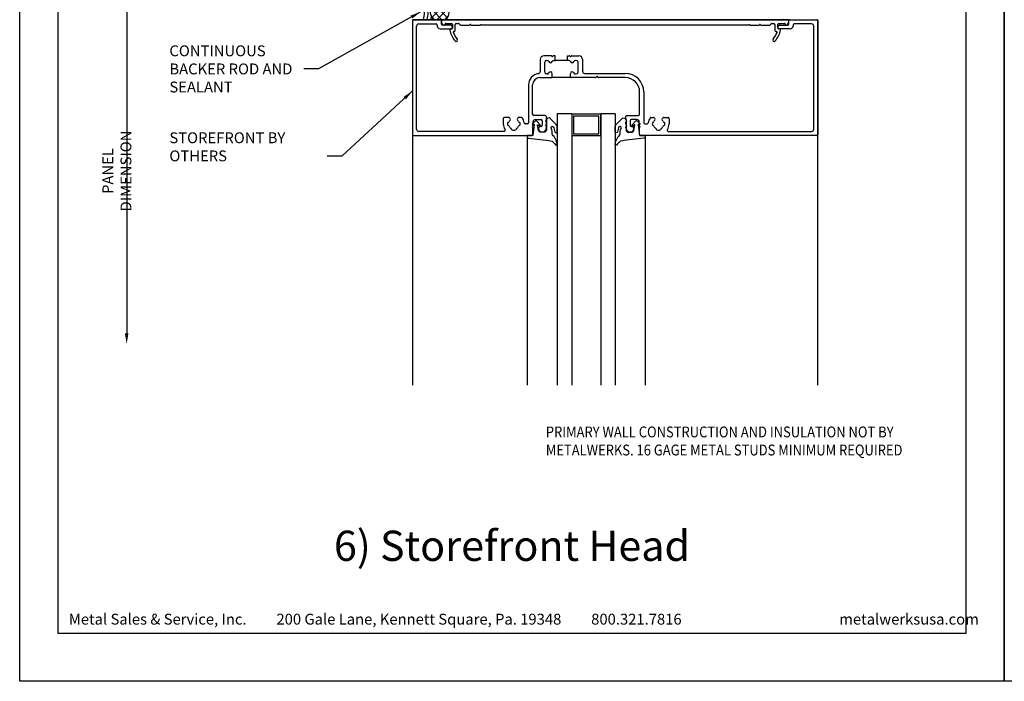
# Model space of a CAD drawing. Extents: x 0 to 308, y -66 to 78.
# Drawn here: x 17 to 34, y -22 to -11 of the extents above; entities that cross this region are included whole.
import ezdxf

# ---------------------------------------------------------------- set-up
doc = ezdxf.new("R2010")
doc.units = 0
doc.header["$LTSCALE"] = 1.5
doc.header["$MEASUREMENT"] = 0
doc.header["$PDMODE"] = 35
doc.layers.get('0').update_dxf_attribs({"linetype": 'CONTINUOUS'})
doc.layers.get('DEFPOINTS').update_dxf_attribs({"linetype": 'CONTINUOUS'})
for name, color, linetype in [('BORDER', 255, 'CONTINUOUS'), ('L0', 42, 'CONTINUOUS'), ('L2', 1, 'CONTINUOUS'), ('SHADE1', 8, 'CONTINUOUS'), ('TEXT', 7, 'CONTINUOUS'), ('TEXTDIM', 254, 'CONTINUOUS')]:
    doc.layers.add(name, color=color, linetype=linetype)
doc.styles.add('Arial', font='arial.ttf', dxfattribs={"height": 17.703593})
doc.styles.add('COMPRESS', font='ROMANS', dxfattribs={"width": 0.75})
doc.dimstyles.new('ARCHITECTURAL', dxfattribs={"dimscale": 2, "dimtxt": 0.09375, "dimasz": 0.09, "dimexe": 0.0625, "dimexo": 0.125, "dimgap": 0.03125, "dimtad": 1, "dimdec": 4, "dimzin": 3, "dimdsep": 46, "dimlunit": 4, "dimtxsty": 'COMPRESS', "dimcen": 0.09, "dimclrd": 254, "dimclre": 254, "dimclrt": 7, "dimadec": 0, "dimazin": 0, "dimtm": 0.0625, "dimtfac": 1, "dimtdec": 4, "dimtofl": 0, "dimtmove": 0, "dimatfit": 3, "dimfxl": 1, "dimfrac": 2, "dimtolj": 1, "dimtzin": 0, "dimarcsym": 0})
doc.dimstyles.get("Standard").update_dxf_attribs({"dimscale": 2, "dimtxt": 0.09375, "dimasz": 0.09375, "dimexe": 0.0625, "dimexo": 0.125, "dimgap": 0.0375, "dimtad": 1, "dimdec": 5, "dimzin": 3, "dimdsep": 46, "dimlunit": 4, "dimtxsty": 'COMPRESS', "dimcen": 0.09, "dimse1": 1, "dimse2": 1, "dimclrd": 256, "dimclre": 254, "dimclrt": 7, "dimadec": 0, "dimazin": 0, "dimtm": 0.0625, "dimtfac": 1, "dimtdec": 5, "dimtofl": 0, "dimtmove": 0, "dimatfit": 3, "dimfxl": 1, "dimfrac": 2, "dimtolj": 1, "dimtzin": 0, "dimlwd": -1, "dimarcsym": 0})

# ---------------------------------------------------------------- blocks, each defined once
blk = doc.blocks.new('Arcwall DBV Cover')
at = {"layer": 'BORDER', "color": 31}
blk.add_lwpolyline([(0.493, 0.623), (12.257, 0.623), (12.257, 16.093), (0.493, 16.093)], close=True, dxfattribs=at)
at = {"layer": 'DEFPOINTS'}
blk.add_lwpolyline([(0, 16.5), (12.75, 16.5), (12.75, 0), (0, 0)], close=True, dxfattribs=at)
at = {"layer": 'TEXT', "char_height": 0.14062, "width": 9.66609, "attachment_point": 1, "style": 'COMPRESS'}
for s, insert in [('Metal Sales & Service, Inc.         200 Gale Lane, Kennett Square, Pa. 19348         800.321.7816  ', (0.636, 0.875)), ('metalwerksusa.com', (10.612, 0.875))]:
    blk.add_mtext(s, dxfattribs=dict(at, insert=insert))
blk = doc.blocks.new('*D42')
at = {"layer": 'DEFPOINTS', "color": 0, "transparency": 16777216}
for p in [(23.968, -10.201), (18.847, -16.177), (23.781, -16.177)]:
    blk.add_point(p, dxfattribs=at)
at = {"layer": 'TEXTDIM', "transparency": 16777216}
blk.add_line((18.847, -10.388), (18.847, -15.989), dxfattribs=at)
for points in [[(18.816, -10.388), (18.878, -10.388), (18.847, -10.201)], [(18.816, -15.989), (18.878, -15.989), (18.847, -16.177)]]:
    blk.add_solid(points, dxfattribs=at)
at = {"layer": 'TEXTDIM', "color": 7, "transparency": 16777216, "insert": (18.678, -13.189), "char_height": 0.1875, "attachment_point": 5, "rotation": 90, "style": 'COMPRESS'}
blk.add_mtext('\\A1;PANEL DIMENSION', dxfattribs=at)
blk = doc.blocks.new('14CAULK')
at = {"layer": 'SHADE1'}
h = blk.add_hatch(dxfattribs=at)
h.set_pattern_fill('U', color=256, scale=0.09, angle=45, style=0, double=1, pattern_type=0)
h.set_pattern_definition([(45, (-5.25, -10.5), (-0.0636396, 0.0636396), []), (135, (-5.25, -10.5), (-0.0636396, -0.0636396), [])])
edge = h.paths.add_edge_path()
edge.add_line((0, 0.173), (0, 0.39))
edge.add_arc((0.125, 0.25), 0.188, 48.1897, 131.8103, ccw=False)
edge.add_line((0.25, 0.39), (0.25, 0.173))
edge.add_arc((0.125, 0.312), 0.188, 228.1897, 311.8103, ccw=False)
blk.add_lwpolyline([(0, 0.173), (0, 0.39, -0.381966), (0.25, 0.39), (0.25, 0.173, -0.381966)], format="xyb", close=True)
blk.add_arc((0.125, -0.365), 0.385, 71.0743, 108.9257)
for radius, start, end in [(0.51, 98.3799, 104.1764), (0.448, 73.7945, 106.2055), (0.51, 75.8236, 81.6201)]:
    blk.add_arc((0.125, -0.365), radius, start, end, dxfattribs=at)

msp = doc.modelspace()

# ---------------------------------------------------------------- linework, layer by layer
at = {"layer": 'L0'}
for p, q in [((23.781, -10.575915), (23.780992, -16.888802)), ((23.780995, -10.591915), (23.780995, -12.559915)), ((23.781, -10.575915), (30.780999, -10.575915)), ((24.272995, -10.575915), (23.796995, -10.575915)), ((23.851995, -12.465915), (23.851995, -10.686915)), ((23.890995, -10.647915), (24.189995, -10.647915)), ((24.247607, -10.575916), (24.019592, -10.575916)), ((24.209995, -10.667915), (24.209995, -10.685915)), ((24.280995, -10.583915), (24.280995, -10.620003)), ((24.280995, -10.653915), (24.280995, -10.583915)), ((24.282578, -10.625908), (24.302589, -10.660569)), ((30.273001, -10.575923), (24.288988, -10.575923)), ((24.442283, -10.669915), (24.296995, -10.669915)), ((24.319637, -10.670411), (24.324303, -10.670411)), ((24.355799, -10.638915), (24.454224, -10.638915)), ((24.467852, -10.698203), (24.456139, -10.677915)), ((24.469995, -10.716915), (24.469995, -10.706203)), ((24.473909, -10.6586), (24.473909, -10.721593)), ((24.521153, -10.760963), (24.521153, -10.6586)), ((24.540838, -10.638915), (24.573347, -10.638915)), ((24.581699, -10.642375), (24.606276, -10.666952)), ((24.614628, -10.670411), (24.760538, -10.670411)), ((24.801453, -10.670411), (24.947363, -10.670411)), ((24.955715, -10.666952), (24.95667, -10.665997)), ((24.965022, -10.662537), (29.596975, -10.662537)), ((29.605326, -10.665997), (29.606281, -10.666952)), ((29.614633, -10.670411), (29.760543, -10.670411)), ((29.801458, -10.670411), (29.947368, -10.670411)), ((29.95572, -10.666952), (29.980297, -10.642375)), ((29.988649, -10.638915), (30.021158, -10.638915)), ((30.040843, -10.6586), (30.040843, -10.760963)), ((30.088087, -10.721593), (30.088087, -10.6586)), ((30.092001, -10.716915), (30.092001, -10.706203)), ((30.094144, -10.698203), (30.105857, -10.677915)), ((30.107772, -10.638915), (30.206198, -10.638915)), ((30.119713, -10.669915), (30.265001, -10.669915)), ((30.237694, -10.670411), (30.242359, -10.670411)), ((30.259407, -10.660569), (30.279418, -10.625908)), ((30.281001, -10.620003), (30.281001, -10.583915)), ((30.281001, -10.653915), (30.281001, -10.583915)), ((30.289001, -10.575915), (30.765001, -10.575915)), ((30.314389, -10.575916), (30.542404, -10.575916)), ((30.352001, -10.667915), (30.352001, -10.685915)), ((30.671001, -10.647915), (30.372001, -10.647915)), ((30.709999, -12.465915), (30.710001, -10.686915)), ((30.780993, -16.888802), (30.780999, -10.575915)), ((30.781001, -10.591915), (30.780999, -12.559915)), ((24.256995, -10.732915), (24.453995, -10.732915)), ((24.462098, -10.733404), (24.44635, -10.733404)), ((24.497321, -10.780648), (24.501468, -10.780648)), ((30.060528, -10.780648), (30.064675, -10.780648)), ((30.115646, -10.733404), (30.099898, -10.733404)), ((30.305001, -10.732915), (30.108001, -10.732915)), ((26.174579, -11.200915), (26.049864, -11.200915)), ((26.247864, -11.200915), (26.216148, -11.200915)), ((26.247864, -11.279915), (26.247864, -11.200915)), ((26.457864, -11.279915), (26.457864, -11.200915)), ((26.457864, -11.200915), (26.489579, -11.200915)), ((26.531148, -11.200915), (26.655864, -11.200915)), ((25.986864, -11.263915), (25.986864, -11.468506)), ((26.065864, -11.481915), (26.065864, -11.310915)), ((26.096864, -11.279915), (26.106788, -11.279915)), ((26.22194, -11.279915), (26.247864, -11.279915)), ((26.457864, -11.279915), (26.247864, -11.279915)), ((26.483788, -11.279915), (26.457864, -11.279915)), ((26.608864, -11.279915), (26.59894, -11.279915)), ((26.639864, -11.481915), (26.639864, -11.310915)), ((26.718864, -11.263915), (26.718864, -11.465915)), ((26.108551, -11.512915), (26.096864, -11.512915)), ((26.195364, -11.559915), (26.195364, -11.508915)), ((26.510364, -11.559915), (26.510364, -11.508915)), ((26.597176, -11.512915), (26.608864, -11.512915)), ((26.757864, -11.504915), (27.45599, -11.504915)), ((26.962207, -11.558258), (26.949236, -11.571229)), ((26.986491, -11.571229), (26.97352, -11.558258)), ((25.785738, -11.701915), (25.785738, -12.354929)), ((25.856738, -12.208915), (25.856738, -11.701915)), ((25.982738, -11.575915), (26.179364, -11.575915)), ((26.526364, -11.575915), (26.179364, -11.575915)), ((26.937922, -11.575915), (26.526364, -11.575915)), ((27.45599, -11.575915), (26.997805, -11.575915)), ((27.70399, -12.208915), (27.70399, -11.823915)), ((27.77499, -11.823915), (27.77499, -12.354915)), ((26.072864, -12.228915), (25.876738, -12.228915)), ((26.280999, -12.202117), (26.280999, -16.888802)), ((26.530999, -12.202117), (26.280999, -12.202117)), ((26.530999, -12.202117), (26.530999, -16.888802)), ((26.530999, -12.202117), (26.530999, -12.577117)), ((26.530999, -12.202117), (27.030999, -12.202117)), ((26.561999, -12.233117), (26.561999, -12.546117)), ((26.561999, -12.233117), (26.999999, -12.233117)), ((26.999999, -12.546117), (26.999999, -12.233117)), ((27.030999, -12.202117), (27.030999, -16.888802)), ((27.030999, -12.577117), (27.030999, -12.202117)), ((27.280999, -12.202117), (27.030999, -12.202117)), ((27.280999, -12.202117), (27.280999, -13.309865)), ((27.280999, -12.202117), (27.280999, -16.888802)), ((27.280999, -12.202117), (27.280999, -12.825132)), ((27.487864, -12.228915), (27.68399, -12.228915)), ((25.349864, -12.284915), (25.349864, -12.374915)), ((25.443429, -12.264915), (25.369864, -12.264915)), ((25.46853, -12.285894), (25.459812, -12.273444)), ((25.601915, -12.273444), (25.593197, -12.285894)), ((25.66193, -12.264915), (25.618298, -12.264915)), ((25.765738, -12.374929), (25.728856, -12.374929)), ((25.851296, -12.37367), (25.862394, -12.362571)), ((25.862431, -12.395941), (25.851296, -12.384806)), ((25.851296, -12.418212), (25.862431, -12.407077)), ((25.864738, -12.356915), (25.864738, -12.338915)), ((25.903738, -12.299915), (26.001864, -12.299915)), ((26.021864, -12.319915), (26.021864, -12.398915)), ((26.092864, -12.303131), (26.092864, -12.248915)), ((26.092864, -12.382131), (26.092864, -12.3447)), ((27.467864, -12.303131), (27.467864, -12.248915)), ((27.467864, -12.382131), (27.467864, -12.3447)), ((27.538864, -12.319915), (27.538864, -12.398915)), ((27.65699, -12.299915), (27.558864, -12.299915)), ((27.69599, -12.356915), (27.69599, -12.338915)), ((27.698296, -12.395941), (27.709431, -12.384806)), ((27.709431, -12.418212), (27.698296, -12.407077)), ((27.709431, -12.37367), (27.698333, -12.362571)), ((27.79499, -12.374915), (27.832871, -12.374915)), ((27.899787, -12.264915), (27.943429, -12.264915)), ((27.959812, -12.273444), (27.96853, -12.285894)), ((28.093197, -12.285894), (28.101915, -12.273444)), ((28.118298, -12.264915), (28.191864, -12.264915)), ((28.211864, -12.284915), (28.211864, -12.374915)), ((23.796995, -12.575915), (25.840864, -12.575915)), ((25.362635, -12.504915), (23.890995, -12.504915)), ((25.862431, -12.440483), (25.851296, -12.429348)), ((25.856864, -12.559915), (25.856864, -12.4605)), ((25.859207, -12.454843), (25.862431, -12.451619)), ((25.964089, -12.477415), (25.970151, -12.487915)), ((26.001864, -12.418915), (25.997864, -12.418915)), ((26.092864, -12.441915), (26.092864, -12.4237)), ((26.530999, -12.577117), (27.030999, -12.577117)), ((26.561999, -12.546117), (26.999999, -12.546117)), ((27.467864, -12.441915), (27.467864, -12.4237)), ((27.558864, -12.418915), (27.562864, -12.418915)), ((27.596639, -12.477415), (27.590577, -12.487915)), ((27.698296, -12.440483), (27.709431, -12.429348)), ((27.70152, -12.454843), (27.698296, -12.451619)), ((27.703864, -12.559915), (27.703864, -12.4605)), ((30.764999, -12.575915), (27.719864, -12.575915)), ((28.199093, -12.504915), (30.670999, -12.504915)), ((25.760864, -12.59642), (25.760864, -16.888802)), ((27.801135, -12.59642), (27.801135, -16.888802))]:
    msp.add_line(p, q, dxfattribs=at)
for points in [[(25.871065, -12.382687, -0.654731335), (25.883703, -12.390126), (25.861779, -12.571093, -0.394376631), (25.853419, -12.57812), (25.769282, -12.573711, 0.429633906), (25.760864, -12.5817), (25.760864, -12.59642, 0.378866109), (25.781939, -12.620241), (26.092656, -12.658392, -0.013090717), (26.09307, -12.658454), (26.190855, -12.675696, -0.114718936), (26.250961, -12.736007, 0.856763039), (26.280071, -12.723656), (26.266946, -12.67167), (26.226551, -12.591501, -0.244698443), (26.192864, -12.526788), (26.192864, -12.502599, 0.143840601), (26.180312, -12.459872, -1.38902413), (26.224545, -12.441311), (26.240174, -12.510585, 0.940612831), (26.280024, -12.508144), (26.280024, -12.442839, 0.200694979), (26.250249, -12.371646), (26.159251, -12.281887, 0.665701977), (26.092864, -12.309653), (26.092864, -12.480653, -0.414213562), (26.053864, -12.519653), (25.997851, -12.519653, -0.348912743), (25.95986, -12.489467), (25.938978, -12.399461, -0.704571449), (25.951653, -12.391315), (25.972761, -12.407575, 0.904510231), (25.986421, -12.393104), (25.927886, -12.325555, 0.454087701), (25.897769, -12.325427), (25.852863, -12.376362, 0.895272971), (25.86356, -12.388129)], [(27.690934, -12.382687, 0.654731335), (27.678296, -12.390126), (27.70022, -12.571093, 0.394376631), (27.70858, -12.57812), (27.792717, -12.573711, -0.429633906), (27.801135, -12.5817), (27.801135, -12.59642, -0.378866109), (27.78006, -12.620241), (27.469343, -12.658392, 0.013090717), (27.468929, -12.658454), (27.371144, -12.675696, 0.114718936), (27.311038, -12.736007, -0.856763039), (27.281928, -12.723656), (27.295053, -12.67167), (27.335448, -12.591501, 0.244698443), (27.369135, -12.526788), (27.369135, -12.502599, -0.143840601), (27.381687, -12.459872, 1.38902413), (27.337454, -12.441311), (27.321825, -12.510585, -0.940612831), (27.281975, -12.508144), (27.281975, -12.442839, -0.200694979), (27.31175, -12.371646), (27.402748, -12.281887, -0.665701977), (27.469135, -12.309653), (27.469135, -12.480653, 0.414213562), (27.508135, -12.519653), (27.564148, -12.519653, 0.348912743), (27.602139, -12.489467), (27.623021, -12.399461, 0.704571449), (27.610346, -12.391315), (27.589238, -12.407575, -0.904510231), (27.575578, -12.393104), (27.634113, -12.325555, -0.454087701), (27.66423, -12.325427), (27.709136, -12.376362, -0.895272971), (27.698439, -12.388129)]]:
    msp.add_lwpolyline(points, format="xyb", close=True, dxfattribs=at)
for centre, radius, start, end in [((23.796995, -10.591915), 0.016, 90, 180), ((23.890995, -10.686915), 0.039, 90, 180), ((24.189995, -10.667915), 0.02, 0, 90), ((24.256995, -10.685915), 0.047, 180, 270), ((24.272995, -10.583915), 0.008, 360, 90), ((24.288988, -10.583915), 0.007992, 90, 180), ((24.292806, -10.620003), 0.011811, 180, 210), ((24.296995, -10.653915), 0.016, 180, 270), ((24.319637, -10.650726), 0.019685, 210, 270), ((24.324303, -10.650726), 0.019685, 270, 0), ((24.355799, -10.650726), 0.011811, 90, 180), ((24.442283, -10.685915), 0.016, 30, 90), ((24.454224, -10.6586), 0.019685, 360, 90), ((24.453995, -10.706203), 0.016, 360, 30), ((24.540838, -10.6586), 0.019685, 90, 180), ((24.573347, -10.650726), 0.011811, 45, 90), ((24.614628, -10.6586), 0.011811, 225, 270), ((24.760538, -10.6586), 0.011811, 270, 330), ((24.780995, -10.670411), 0.011811, 30, 150), ((24.801453, -10.6586), 0.011811, 210, 270), ((24.947363, -10.6586), 0.011811, 270, 315), ((24.965022, -10.674348), 0.011811, 90, 135), ((29.596975, -10.674348), 0.011811, 45, 90), ((29.614633, -10.6586), 0.011811, 225, 270), ((29.760543, -10.6586), 0.011811, 270, 330), ((29.781001, -10.670411), 0.011811, 30, 150), ((29.801458, -10.6586), 0.011811, 210, 270), ((29.947368, -10.6586), 0.011811, 270, 315), ((29.988649, -10.650726), 0.011811, 90, 135), ((30.021158, -10.6586), 0.019685, 0, 90), ((30.107772, -10.6586), 0.019685, 90, 180), ((30.108001, -10.706203), 0.016, 150, 180), ((30.119713, -10.685915), 0.016, 90, 150), ((30.206198, -10.650726), 0.011811, 360, 90), ((30.237694, -10.650726), 0.019685, 180, 270), ((30.242359, -10.650726), 0.019685, 270, 330), ((30.265001, -10.653915), 0.016, 270, 0), ((30.273009, -10.583915), 0.007992, 360, 90), ((30.26919, -10.620003), 0.011811, 330, 0), ((30.289001, -10.583915), 0.008, 90, 180), ((30.305001, -10.685915), 0.047, 270, 0), ((30.372001, -10.667915), 0.02, 90, 180), ((30.671001, -10.686915), 0.039, 0, 90), ((30.765001, -10.591915), 0.016, 0, 90), ((24.44635, -10.753089), 0.019685, 90, 190.3884177), ((24.794872, -10.689196), 0.374016, 190.3884177, 222.5885152), ((24.453995, -10.716915), 0.016, 270, 360), ((24.462098, -10.721593), 0.011811, 270, 360), ((24.497321, -10.792459), 0.011811, 90, 199.1389589), ((24.794872, -10.689196), 0.326772, 199.1389589, 222.5885152), ((24.501468, -10.760963), 0.019685, 270, 0), ((29.767124, -10.689196), 0.326772, 317.4114848, 340.8610411), ((30.060528, -10.760963), 0.019685, 180, 270), ((29.767124, -10.689196), 0.374016, 317.4114848, 349.6115823), ((30.064675, -10.792459), 0.011811, 340.8610411, 90), ((30.099898, -10.721593), 0.011811, 180, 270), ((30.108001, -10.716915), 0.016, 180, 270), ((30.115646, -10.753089), 0.019685, 349.6115823, 90), ((24.536901, -10.926317), 0.023622, 222.5885152, 42.5885152), ((30.025095, -10.926317), 0.023622, 137.4114848, 317.4114848), ((26.049864, -11.263915), 0.063, 90, 180), ((26.174579, -11.212915), 0.012, 30, 90), ((26.195364, -11.200915), 0.012, 210, 330), ((26.216148, -11.212915), 0.012, 90, 150), ((26.489579, -11.212915), 0.012, 30, 90), ((26.510364, -11.200915), 0.012, 210, 330), ((26.531148, -11.212915), 0.012, 90, 150), ((26.655864, -11.263915), 0.063, 360, 90), ((26.096864, -11.310915), 0.031, 90, 180), ((26.106788, -11.310915), 0.031, 21.7753128, 90), ((26.164364, -11.287915), 0.031, 201.7753128, 338.2246872), ((26.22194, -11.310915), 0.031, 90, 158.2246872), ((26.483788, -11.310915), 0.031, 21.7753128, 90), ((26.541364, -11.287915), 0.031, 201.7753128, 338.2246872), ((26.59894, -11.310915), 0.031, 90, 158.2246872), ((26.608864, -11.310915), 0.031, 0, 90), ((25.982738, -11.701915), 0.197, 98.4977856, 180), ((25.947864, -11.468506), 0.039, 278.4977856, 0), ((26.096864, -11.481915), 0.031, 180, 270), ((26.108551, -11.481915), 0.031, 270, 334.1839127), ((26.164364, -11.508915), 0.031, 0, 154.1839127), ((26.179364, -11.559915), 0.016, 270, 360), ((26.541364, -11.508915), 0.031, 25.8160873, 180), ((26.526364, -11.559915), 0.016, 180, 270), ((26.597176, -11.481915), 0.031, 205.8160873, 270), ((26.608864, -11.481915), 0.031, 270, 360), ((26.757864, -11.465915), 0.039, 180, 270), ((26.967864, -11.563915), 0.008, 45, 135), ((27.45599, -11.823915), 0.319, 360, 90), ((25.982738, -11.701915), 0.126, 90, 180), ((26.937922, -11.559915), 0.016, 270, 315), ((26.997805, -11.559915), 0.016, 225, 270), ((27.45599, -11.823915), 0.248, 0, 90), ((25.876738, -12.208915), 0.02, 180, 270), ((26.072864, -12.248915), 0.02, 0, 90), ((27.487864, -12.248915), 0.02, 90, 180), ((27.68399, -12.208915), 0.02, 270, 0), ((25.369864, -12.284915), 0.02, 90, 180), ((25.530864, -12.374915), 0.181, 180, 213.1794919), ((25.530864, -12.374915), 0.1085, 174.0208788, 185.9791212), ((25.442845, -12.365697), 0.02, 107.1231066, 174.0208788), ((25.442845, -12.384134), 0.02, 185.9791212, 252.8768934), ((25.431068, -12.32747), 0.02, 287.1231066, 334.5722512), ((25.431068, -12.422361), 0.02, 25.4277488, 72.8768934), ((25.443429, -12.284915), 0.02, 35, 90), ((25.530864, -12.374915), 0.0905, 135.4277488, 154.5722512), ((25.452147, -12.297366), 0.02, 315.4277488, 35), ((25.60958, -12.297366), 0.02, 145, 224.5722512), ((25.530864, -12.374915), 0.0905, 25.4277488, 44.5722512), ((25.618298, -12.284915), 0.02, 90, 145), ((25.630659, -12.32747), 0.02, 205.4277488, 252.8768934), ((25.630659, -12.422361), 0.02, 107.1231066, 154.5722512), ((25.618882, -12.365697), 0.02, 5.9791212, 72.8768934), ((25.618882, -12.384134), 0.02, 287.1231066, 354.0208788), ((25.530864, -12.374915), 0.1085, 354.0208788, 5.9791212), ((25.66193, -12.284915), 0.02, 34.4804107, 90), ((25.530864, -12.374929), 0.179, 5.7681081, 34.4804107), ((25.728856, -12.354929), 0.02, 185.7681081, 270), ((25.765738, -12.354929), 0.02, 270, 0), ((25.856864, -12.379238), 0.007874, 135, 225), ((25.856738, -12.356915), 0.008, 315, 360), ((25.856864, -12.401509), 0.007874, 315, 45), ((25.903738, -12.338915), 0.039, 90, 180), ((26.001864, -12.319915), 0.02, 0, 90), ((26.001864, -12.398915), 0.02, 270, 360), ((26.092864, -12.323915), 0.012, 120, 240), ((26.092864, -12.402915), 0.012, 120, 240), ((26.080864, -12.303131), 0.012, 300, 0), ((26.080864, -12.3447), 0.012, 360, 60), ((26.080864, -12.382131), 0.012, 300, 0), ((27.479864, -12.303131), 0.012, 180, 240), ((27.479864, -12.3447), 0.012, 120, 180), ((27.479864, -12.382131), 0.012, 180, 240), ((27.467864, -12.323915), 0.012, 300, 60), ((27.467864, -12.402915), 0.012, 300, 60), ((27.558864, -12.319915), 0.02, 90, 180), ((27.558864, -12.398915), 0.02, 180, 270), ((27.65699, -12.338915), 0.039, 360, 90), ((27.70399, -12.356915), 0.008, 180, 225), ((27.703864, -12.401509), 0.007874, 135, 225), ((27.703864, -12.379238), 0.007874, 315, 45), ((27.79499, -12.354915), 0.02, 180, 270), ((27.832871, -12.354915), 0.02, 270, 354.2318919), ((28.030864, -12.374915), 0.179, 145.5256154, 174.2318919), ((27.899787, -12.284915), 0.02, 90, 145.5256154), ((28.030864, -12.374915), 0.1085, 174.0208788, 185.9791212), ((27.942845, -12.365697), 0.02, 107.1231066, 174.0208788), ((27.942845, -12.384134), 0.02, 185.9791212, 252.8768934), ((27.931068, -12.32747), 0.02, 287.1231066, 334.5722512), ((27.931068, -12.422361), 0.02, 25.4277488, 72.8768934), ((27.943429, -12.284915), 0.02, 35, 90), ((28.030864, -12.374915), 0.0905, 135.4277488, 154.5722512), ((27.952147, -12.297366), 0.02, 315.4277488, 35), ((28.10958, -12.297366), 0.02, 145, 224.5722512), ((28.030864, -12.374915), 0.0905, 25.4277488, 44.5722512), ((28.118298, -12.284915), 0.02, 90, 145), ((28.130659, -12.32747), 0.02, 205.4277488, 252.8768934), ((28.130659, -12.422361), 0.02, 107.1231066, 154.5722512), ((28.118882, -12.365697), 0.02, 5.9791212, 72.8768934), ((28.118882, -12.384134), 0.02, 287.1231066, 354.0208788), ((28.030864, -12.374915), 0.1085, 354.0208788, 5.9791212), ((28.030864, -12.374915), 0.181, 326.8205081, 360), ((28.191864, -12.284915), 0.02, 360, 90), ((23.796995, -12.559915), 0.016, 180, 270), ((23.890995, -12.465915), 0.039, 180, 270), ((25.362635, -12.484915), 0.02, 270, 33.1794919), ((25.530864, -12.374915), 0.0905, 205.4277488, 234.5722512), ((25.466809, -12.464956), 0.02, 7.1231066, 54.5722512), ((25.506501, -12.459996), 0.02, 187.1231066, 254.0208788), ((25.530864, -12.374915), 0.1085, 254.0208788, 285.9791212), ((25.555226, -12.459996), 0.02, 285.9791212, 352.8768934), ((25.594918, -12.464956), 0.02, 125.4277488, 172.8768934), ((25.530864, -12.374915), 0.0905, 305.4277488, 334.5722512), ((25.840864, -12.559915), 0.016, 270, 0), ((25.856864, -12.42378), 0.007874, 135, 225), ((25.864864, -12.4605), 0.008, 135, 180), ((25.856864, -12.446051), 0.007874, 315, 45), ((25.997864, -12.457915), 0.039, 90, 210), ((26.003925, -12.468415), 0.039, 210, 235.9050793), ((26.021864, -12.441915), 0.071, 235.9050793, 0), ((26.080864, -12.4237), 0.012, 360, 60), ((27.479864, -12.4237), 0.012, 120, 180), ((27.538864, -12.441915), 0.071, 180, 304.0949207), ((27.562864, -12.457915), 0.039, 330, 90), ((27.556802, -12.468415), 0.039, 304.0949207, 330), ((27.703864, -12.446051), 0.007874, 135, 225), ((27.695864, -12.4605), 0.008, 360, 45), ((27.719864, -12.559915), 0.016, 180, 270), ((27.703864, -12.42378), 0.007874, 315, 45), ((28.030864, -12.374915), 0.0905, 205.4277488, 234.5722512), ((27.966809, -12.464956), 0.02, 7.1231066, 54.5722512), ((28.006501, -12.459996), 0.02, 187.1231066, 254.0208788), ((28.030864, -12.374915), 0.1085, 254.0208788, 285.9791212), ((28.055226, -12.459996), 0.02, 285.9791212, 352.8768934), ((28.094918, -12.464956), 0.02, 125.4277488, 172.8768934), ((28.030864, -12.374915), 0.0905, 305.4277488, 334.5722512), ((28.199093, -12.484915), 0.02, 146.8205081, 270), ((30.670999, -12.465915), 0.039, 270, 0), ((30.764999, -12.559915), 0.016, 270, 0)]:
    msp.add_arc(centre, radius, start, end, dxfattribs=at)

# ---------------------------------------------------------------- block references
at = {"layer": 'L2', "xscale": 1.333333333333419, "yscale": 1.333333333333419, "zscale": 1.333333333333419}
for p in [(17, -22), (34, -22)]:
    msp.add_blockref('Arcwall DBV Cover', p, dxfattribs=at)
at = {"layer": 'L2', "rotation": 270}
msp.add_blockref('14CAULK', (23.970468, -10.325892), dxfattribs=at)

# ---------------------------------------------------------------- texts
at = {"layer": 'TEXT', "char_height": 0.1875, "style": 'COMPRESS'}
for s, width, insert, attachment_point in [('CONTINUOUS BACKER ROD AND SEALANT', 2.35261795, (19.584507, -11.83221), 7), ('STOREFRONT BY OTHERS', 2.7151344, (19.584507, -13.021291), 7), ('{\\W0.875;PRIMARY WALL CONSTRUCTION AND INSULATION NOT BY METALWERKS. 16 GAGE METAL STUDS MINIMUM REQUIRED}', 6.26290675, (26.084271, -17.600184), 1)]:
    msp.add_mtext_dynamic_manual_height_columns(s, width=width, gutter_width=0.9375, heights=[0], dxfattribs=dict(at, insert=insert, attachment_point=attachment_point))
at = {"layer": 'TEXT', "insert": (25.5, -19.72744), "char_height": 0.5220765, "width": 7.4992241, "attachment_point": 5, "style": 'Arial'}
msp.add_mtext('6) Storefront Head', dxfattribs=at)

# ---------------------------------------------------------------- dimensions: what is measured, and where the dimension line sits
at = {"layer": 'TEXTDIM'}
dim = msp.add_linear_dim(base=(18.846944, -16.176948), p1=(23.9685, -10.200915), p2=(23.781, -16.176948), angle=270, text='PANEL DIMENSION', dimstyle='Standard', dxfattribs=at)
dim.commit()
dim.dimension.update_dxf_attribs({"geometry": '*D42', "text_midpoint": (18.678194, -13.188932)})

# ---------------------------------------------------------------- leaders
for points in [[(23.921183, -10.442375), (22.161666, -11.421793), (21.906879, -11.421793)], [(23.780995, -11.806957), (22.562114, -12.931872), (22.307327, -12.931872)]]:
    msp.add_leader(points, dimstyle='ARCHITECTURAL', override={"dimgap": 0.03125, "dimtad": 0}, dxfattribs=at)

doc.saveas('drawing.dxf')
